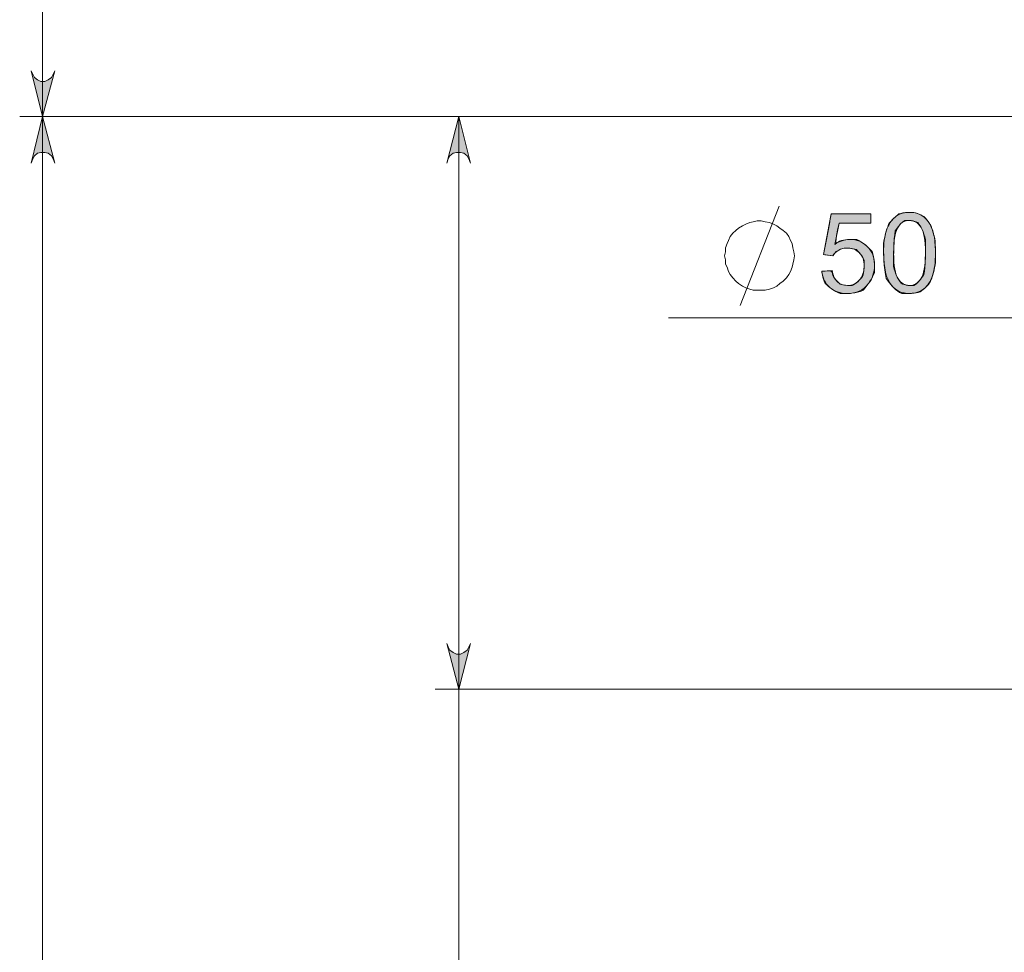
# Model space of a CAD drawing. Units: centimetres. Extents: x 5.3 to 16.5, y 5.1 to 21.5.
# Drawn here: x 5.5 to 7.8, y 9.9 to 12.1 of the extents above; entities that cross this region are included whole.
import ezdxf

# ---------------------------------------------------------------- set-up
doc = ezdxf.new("R2010")
doc.units = ezdxf.units.CM
doc.header["$MEASUREMENT"] = 0
doc.layers.add('COTAS', color=7, linetype='Continuous')

# ---------------------------------------------------------------- blocks, each defined once
blk = doc.blocks.new('block 29')
at = {"layer": 'COTAS', "color": 7, "lineweight": 9, "true_color": 0xffffff}
blk.add_lwpolyline([(7.1716, 11.4384), (7.262, 11.6682)], dxfattribs=at)
blk = doc.blocks.new('block 30')
at = {"layer": 'COTAS', "color": 7, "lineweight": 9, "true_color": 0xffffff}
blk.add_lwpolyline([(7.2978, 11.5533), (7.2959, 11.5627), (7.294, 11.5721), (7.2921, 11.5816), (7.2884, 11.5891), (7.2846, 11.5985), (7.279, 11.606), (7.2714, 11.6117), (7.2639, 11.6173), (7.2564, 11.623), (7.2488, 11.6268), (7.2394, 11.6305), (7.23, 11.6324), (7.2206, 11.6343), (7.2112, 11.6343), (7.2017, 11.6324), (7.1942, 11.6305), (7.1848, 11.6268), (7.1773, 11.623), (7.1678, 11.6173), (7.1622, 11.6117), (7.1547, 11.606), (7.149, 11.5985), (7.1452, 11.5891), (7.1415, 11.5816), (7.1377, 11.5721), (7.1377, 11.5627), (7.1358, 11.5533), (7.1377, 11.5439), (7.1377, 11.5345), (7.1415, 11.5269), (7.1452, 11.5175), (7.149, 11.51), (7.1547, 11.5024), (7.1622, 11.4949), (7.1678, 11.4893), (7.1773, 11.4836), (7.1848, 11.4798), (7.1942, 11.4761), (7.2017, 11.4742), (7.2112, 11.4742), (7.2206, 11.4742), (7.23, 11.4742), (7.2394, 11.4761), (7.2488, 11.4798), (7.2564, 11.4836), (7.2639, 11.4893), (7.2714, 11.4949), (7.279, 11.5024), (7.2846, 11.51), (7.2884, 11.5175), (7.2921, 11.5269), (7.294, 11.5345), (7.2959, 11.5439), (7.2978, 11.5533)], dxfattribs=at)
blk = doc.blocks.new('block 31')
at = {"layer": 'COTAS', "color": 7, "lineweight": 9, "true_color": 0xffffff}
blk.add_open_spline([(7.3607, 11.5176), (7.3607, 11.5176), (7.3844, 11.5196), (7.3844, 11.5196), (7.3861, 11.5081), (7.3902, 11.4994), (7.3966, 11.4936), (7.403, 11.4878), (7.4107, 11.4849), (7.4197, 11.4849), (7.4306, 11.4849), (7.4398, 11.489), (7.4473, 11.4972), (7.4548, 11.5054), (7.4586, 11.5162), (7.4586, 11.5298), (7.4586, 11.5426), (7.455, 11.5528), (7.4477, 11.5602), (7.4405, 11.5677), (7.431, 11.5714), (7.4193, 11.5714), (7.4121, 11.5714), (7.4055, 11.5697), (7.3997, 11.5664), (7.3938, 11.5631), (7.3892, 11.5588), (7.3859, 11.5536), (7.3859, 11.5536), (7.3647, 11.5563), (7.3647, 11.5563), (7.3647, 11.5563), (7.3825, 11.6507), (7.3825, 11.6507), (7.3825, 11.6507), (7.4739, 11.6507), (7.4739, 11.6507), (7.4739, 11.6507), (7.4739, 11.6292), (7.4739, 11.6292), (7.4739, 11.6292), (7.4005, 11.6292), (7.4005, 11.6292), (7.4005, 11.6292), (7.3906, 11.5798), (7.3906, 11.5798), (7.4017, 11.5875), (7.4132, 11.5913), (7.4254, 11.5913), (7.4414, 11.5913), (7.455, 11.5857), (7.466, 11.5746), (7.477, 11.5635), (7.4825, 11.5492), (7.4825, 11.5318), (7.4825, 11.5151), (7.4777, 11.5008), (7.468, 11.4887), (7.4562, 11.4738), (7.4401, 11.4663), (7.4197, 11.4663), (7.403, 11.4663), (7.3894, 11.471), (7.3788, 11.4804), (7.3682, 11.4897), (7.3622, 11.5022), (7.3607, 11.5176)], degree=3, knots=[0, 0, 0, 0, 1, 1, 1, 2, 2, 2, 3, 3, 3, 4, 4, 4, 5, 5, 5, 6, 6, 6, 7, 7, 7, 8, 8, 8, 9, 9, 9, 10, 10, 10, 11, 11, 11, 12, 12, 12, 13, 13, 13, 14, 14, 14, 15, 15, 15, 16, 16, 16, 17, 17, 17, 18, 18, 18, 19, 19, 19, 20, 20, 20, 21, 21, 21, 22, 22, 22, 22], dxfattribs=at)
blk = doc.blocks.new('block 32')
at = {"layer": 'COTAS', "color": 7, "lineweight": 9, "true_color": 0xffffff}
blk.add_open_spline([(7.5216, 11.4854), (7.5095, 11.5007), (7.5034, 11.5256), (7.5034, 11.5601), (7.5034, 11.5818), (7.5057, 11.5993), (7.5101, 11.6125), (7.5146, 11.6258), (7.5212, 11.636), (7.5301, 11.6432), (7.5389, 11.6504), (7.55, 11.654), (7.5633, 11.654), (7.5732, 11.654), (7.5819, 11.652), (7.5893, 11.648), (7.5967, 11.644), (7.6029, 11.6383), (7.6077, 11.6308), (7.6126, 11.6234), (7.6164, 11.6143), (7.6191, 11.6035), (7.6219, 11.5928), (7.6233, 11.5783), (7.6233, 11.5601), (7.6233, 11.5385), (7.6211, 11.5211), (7.6166, 11.5079), (7.6122, 11.4947), (7.6056, 11.4844), (7.5968, 11.4772), (7.5879, 11.47), (7.5768, 11.4663), (7.5633, 11.4663), (7.5456, 11.4663), (7.5317, 11.4727), (7.5216, 11.4854)], degree=3, knots=[0, 0, 0, 0, 1, 1, 1, 2, 2, 2, 3, 3, 3, 4, 4, 4, 5, 5, 5, 6, 6, 6, 7, 7, 7, 8, 8, 8, 9, 9, 9, 10, 10, 10, 11, 11, 11, 12, 12, 12, 12], dxfattribs=at)
blk = doc.blocks.new('block 33')
at = {"layer": 'COTAS', "color": 7, "lineweight": 9, "true_color": 0xffffff}
blk.add_open_spline([(7.5383, 11.6221), (7.5305, 11.6109), (7.5266, 11.5903), (7.5266, 11.5601), (7.5266, 11.5299), (7.5301, 11.5099), (7.5372, 11.4999), (7.5443, 11.4899), (7.553, 11.4849), (7.5633, 11.4849), (7.5737, 11.4849), (7.5824, 11.4899), (7.5895, 11.4999), (7.5965, 11.51), (7.6001, 11.53), (7.6001, 11.5601), (7.6001, 11.5903), (7.5965, 11.6104), (7.5895, 11.6204), (7.5824, 11.6303), (7.5736, 11.6353), (7.5631, 11.6353), (7.5527, 11.6353), (7.5445, 11.6309), (7.5383, 11.6221)], degree=3, knots=[0, 0, 0, 0, 1, 1, 1, 2, 2, 2, 3, 3, 3, 4, 4, 4, 5, 5, 5, 6, 6, 6, 7, 7, 7, 8, 8, 8, 8], dxfattribs=at)
blk = doc.blocks.new('block 34')
at = {"layer": 'COTAS', "true_color": 0xffffff}
h = blk.add_hatch(color=7, dxfattribs=at)
h.dxf.hatch_style = 2
edge = h.paths.add_edge_path()
edge.add_spline(control_points=[(7.3682, 11.4897), (7.3622, 11.5022), (7.3607, 11.5176), (7.3607, 11.5176), (7.3844, 11.5196), (7.3844, 11.5196), (7.3861, 11.5081), (7.3902, 11.4994), (7.3966, 11.4936), (7.403, 11.4878), (7.4107, 11.4849), (7.4197, 11.4849), (7.4306, 11.4849), (7.4398, 11.489), (7.4473, 11.4972), (7.4548, 11.5054), (7.4586, 11.5162), (7.4586, 11.5298), (7.4586, 11.5426), (7.455, 11.5528), (7.4477, 11.5602), (7.4405, 11.5677), (7.431, 11.5714), (7.4193, 11.5714), (7.4121, 11.5714), (7.4055, 11.5697), (7.3997, 11.5664), (7.3938, 11.5631), (7.3892, 11.5588), (7.3859, 11.5536), (7.3859, 11.5536), (7.3647, 11.5563), (7.3647, 11.5563), (7.3647, 11.5563), (7.3825, 11.6507), (7.3825, 11.6507), (7.3825, 11.6507), (7.4739, 11.6507), (7.4739, 11.6507), (7.4739, 11.6507), (7.4739, 11.6292), (7.4739, 11.6292), (7.4739, 11.6292), (7.4005, 11.6292), (7.4005, 11.6292), (7.4005, 11.6292), (7.3906, 11.5798), (7.3906, 11.5798), (7.4017, 11.5875), (7.4132, 11.5913), (7.4254, 11.5913), (7.4414, 11.5913), (7.455, 11.5857), (7.466, 11.5746), (7.477, 11.5635), (7.4825, 11.5492), (7.4825, 11.5318), (7.4825, 11.5151), (7.4777, 11.5008), (7.468, 11.4887), (7.4562, 11.4738), (7.4401, 11.4663), (7.4197, 11.4663), (7.403, 11.4663), (7.3894, 11.471), (7.3788, 11.4804), (7.3682, 11.4897)], knot_values=[0, 0, 0, 0, 1, 1, 1, 2, 2, 2, 3, 3, 3, 4, 4, 4, 5, 5, 5, 6, 6, 6, 7, 7, 7, 8, 8, 8, 9, 9, 9, 10, 10, 10, 11, 11, 11, 12, 12, 12, 13, 13, 13, 14, 14, 14, 15, 15, 15, 16, 16, 16, 17, 17, 17, 18, 18, 18, 19, 19, 19, 20, 20, 20, 21, 21, 21, 22, 22, 22, 22], degree=3, periodic=1)
edge = h.paths.add_edge_path()
edge.add_spline(control_points=[(7.5216, 11.4854), (7.5216, 11.4854), (7.5216, 11.4854), (7.5095, 11.5007), (7.5034, 11.5256), (7.5034, 11.5601), (7.5034, 11.5818), (7.5057, 11.5993), (7.5101, 11.6125), (7.5146, 11.6258), (7.5212, 11.636), (7.5301, 11.6432), (7.5389, 11.6504), (7.55, 11.654), (7.5633, 11.654), (7.5732, 11.654), (7.5819, 11.652), (7.5893, 11.648), (7.5967, 11.644), (7.6029, 11.6383), (7.6077, 11.6308), (7.6126, 11.6234), (7.6164, 11.6143), (7.6191, 11.6035), (7.6219, 11.5928), (7.6233, 11.5783), (7.6233, 11.5601), (7.6233, 11.5385), (7.6211, 11.5211), (7.6166, 11.5079), (7.6122, 11.4947), (7.6056, 11.4844), (7.5968, 11.4772), (7.5879, 11.47), (7.5768, 11.4663), (7.5633, 11.4663), (7.5456, 11.4663), (7.5317, 11.4727), (7.5216, 11.4854), (7.5216, 11.4854)], knot_values=[0, 0, 0, 0, 1, 1, 1, 2, 2, 2, 3, 3, 3, 4, 4, 4, 5, 5, 5, 6, 6, 6, 7, 7, 7, 8, 8, 8, 9, 9, 9, 10, 10, 10, 11, 11, 11, 12, 12, 12, 13, 13, 13, 13], degree=3, periodic=1)
edge = h.paths.add_edge_path()
edge.add_spline(control_points=[(7.5383, 11.6221), (7.5383, 11.6221), (7.5383, 11.6221), (7.5305, 11.6109), (7.5266, 11.5903), (7.5266, 11.5601), (7.5266, 11.5299), (7.5301, 11.5099), (7.5372, 11.4999), (7.5443, 11.4899), (7.553, 11.4849), (7.5633, 11.4849), (7.5737, 11.4849), (7.5824, 11.4899), (7.5895, 11.4999), (7.5965, 11.51), (7.6001, 11.53), (7.6001, 11.5601), (7.6001, 11.5903), (7.5965, 11.6104), (7.5895, 11.6204), (7.5824, 11.6303), (7.5736, 11.6353), (7.5631, 11.6353), (7.5527, 11.6353), (7.5445, 11.6309), (7.5383, 11.6221), (7.5383, 11.6221)], knot_values=[0, 0, 0, 0, 1, 1, 1, 2, 2, 2, 3, 3, 3, 4, 4, 4, 5, 5, 5, 6, 6, 6, 7, 7, 7, 8, 8, 8, 9, 9, 9, 9], degree=3, periodic=1)
at = {"layer": 'COTAS', "lineweight": 0}
for points, knots in [([(7.5216, 11.4854), (7.5216, 11.4854), (7.5216, 11.4854), (7.5095, 11.5007), (7.5034, 11.5256), (7.5034, 11.5601), (7.5034, 11.5818), (7.5057, 11.5993), (7.5101, 11.6125), (7.5146, 11.6258), (7.5212, 11.636), (7.5301, 11.6432), (7.5389, 11.6504), (7.55, 11.654), (7.5633, 11.654), (7.5732, 11.654), (7.5819, 11.652), (7.5893, 11.648), (7.5967, 11.644), (7.6029, 11.6383), (7.6077, 11.6308), (7.6126, 11.6234), (7.6164, 11.6143), (7.6191, 11.6035), (7.6219, 11.5928), (7.6233, 11.5783), (7.6233, 11.5601), (7.6233, 11.5385), (7.6211, 11.5211), (7.6166, 11.5079), (7.6122, 11.4947), (7.6056, 11.4844), (7.5968, 11.4772), (7.5879, 11.47), (7.5768, 11.4663), (7.5633, 11.4663), (7.5456, 11.4663), (7.5317, 11.4727), (7.5216, 11.4854), (7.5216, 11.4854)], [0, 0, 0, 0, 1, 1, 1, 2, 2, 2, 3, 3, 3, 4, 4, 4, 5, 5, 5, 6, 6, 6, 7, 7, 7, 8, 8, 8, 9, 9, 9, 10, 10, 10, 11, 11, 11, 12, 12, 12, 13, 13, 13, 13]), ([(7.3682, 11.4897), (7.3622, 11.5022), (7.3607, 11.5176), (7.3607, 11.5176), (7.3844, 11.5196), (7.3844, 11.5196), (7.3861, 11.5081), (7.3902, 11.4994), (7.3966, 11.4936), (7.403, 11.4878), (7.4107, 11.4849), (7.4197, 11.4849), (7.4306, 11.4849), (7.4398, 11.489), (7.4473, 11.4972), (7.4548, 11.5054), (7.4586, 11.5162), (7.4586, 11.5298), (7.4586, 11.5426), (7.455, 11.5528), (7.4477, 11.5602), (7.4405, 11.5677), (7.431, 11.5714), (7.4193, 11.5714), (7.4121, 11.5714), (7.4055, 11.5697), (7.3997, 11.5664), (7.3938, 11.5631), (7.3892, 11.5588), (7.3859, 11.5536), (7.3859, 11.5536), (7.3647, 11.5563), (7.3647, 11.5563), (7.3647, 11.5563), (7.3825, 11.6507), (7.3825, 11.6507), (7.3825, 11.6507), (7.4739, 11.6507), (7.4739, 11.6507), (7.4739, 11.6507), (7.4739, 11.6292), (7.4739, 11.6292), (7.4739, 11.6292), (7.4005, 11.6292), (7.4005, 11.6292), (7.4005, 11.6292), (7.3906, 11.5798), (7.3906, 11.5798), (7.4017, 11.5875), (7.4132, 11.5913), (7.4254, 11.5913), (7.4414, 11.5913), (7.455, 11.5857), (7.466, 11.5746), (7.477, 11.5635), (7.4825, 11.5492), (7.4825, 11.5318), (7.4825, 11.5151), (7.4777, 11.5008), (7.468, 11.4887), (7.4562, 11.4738), (7.4401, 11.4663), (7.4197, 11.4663), (7.403, 11.4663), (7.3894, 11.471), (7.3788, 11.4804), (7.3682, 11.4897)], [0, 0, 0, 0, 1, 1, 1, 2, 2, 2, 3, 3, 3, 4, 4, 4, 5, 5, 5, 6, 6, 6, 7, 7, 7, 8, 8, 8, 9, 9, 9, 10, 10, 10, 11, 11, 11, 12, 12, 12, 13, 13, 13, 14, 14, 14, 15, 15, 15, 16, 16, 16, 17, 17, 17, 18, 18, 18, 19, 19, 19, 20, 20, 20, 21, 21, 21, 22, 22, 22, 22]), ([(7.5383, 11.6221), (7.5383, 11.6221), (7.5383, 11.6221), (7.5305, 11.6109), (7.5266, 11.5903), (7.5266, 11.5601), (7.5266, 11.5299), (7.5301, 11.5099), (7.5372, 11.4999), (7.5443, 11.4899), (7.553, 11.4849), (7.5633, 11.4849), (7.5737, 11.4849), (7.5824, 11.4899), (7.5895, 11.4999), (7.5965, 11.51), (7.6001, 11.53), (7.6001, 11.5601), (7.6001, 11.5903), (7.5965, 11.6104), (7.5895, 11.6204), (7.5824, 11.6303), (7.5736, 11.6353), (7.5631, 11.6353), (7.5527, 11.6353), (7.5445, 11.6309), (7.5383, 11.6221), (7.5383, 11.6221)], [0, 0, 0, 0, 1, 1, 1, 2, 2, 2, 3, 3, 3, 4, 4, 4, 5, 5, 5, 6, 6, 6, 7, 7, 7, 8, 8, 8, 9, 9, 9, 9])]:
    blk.add_open_spline(points, degree=3, knots=knots, dxfattribs=at)
blk = doc.blocks.new('block 72')
at = {"layer": 'COTAS', "color": 7, "lineweight": 9, "true_color": 0xffffff}
blk.add_lwpolyline([(5.5329, 11.9809), (5.5367, 11.9733), (5.5405, 11.9658), (5.548, 11.9601), (5.5555, 11.9564), (5.565, 11.9564), (5.5725, 11.9601), (5.58, 11.9658), (5.5838, 11.9733), (5.5876, 11.9809), (5.5593, 11.8754), (5.5329, 11.9809)], dxfattribs=at)
blk = doc.blocks.new('block 76')
at = {"layer": 'COTAS', "color": 7, "lineweight": 9, "true_color": 0xffffff}
blk.add_lwpolyline([(5.5876, 11.768), (5.5838, 11.7774), (5.58, 11.785), (5.5725, 11.7906), (5.565, 11.7925), (5.5555, 11.7925), (5.548, 11.7906), (5.5405, 11.785), (5.5367, 11.7774), (5.5329, 11.768), (5.5593, 11.8754), (5.5876, 11.768)], dxfattribs=at)
blk = doc.blocks.new('block 77')
at = {"layer": 'COTAS', "color": 7, "lineweight": 9, "true_color": 0xffffff}
blk.add_lwpolyline([(6.4935, 10.6567), (6.4973, 10.6492), (6.5011, 10.6417), (6.5086, 10.636), (6.5161, 10.6323), (6.5256, 10.6323), (6.5331, 10.636), (6.5406, 10.6417), (6.5444, 10.6492), (6.5482, 10.6567), (6.5218, 10.5513), (6.4935, 10.6567)], dxfattribs=at)
blk = doc.blocks.new('block 78')
at = {"layer": 'COTAS', "color": 7, "lineweight": 9, "true_color": 0xffffff}
blk.add_lwpolyline([(6.5482, 11.768), (6.5444, 11.7774), (6.5406, 11.785), (6.5331, 11.7906), (6.5256, 11.7925), (6.5161, 11.7925), (6.5086, 11.7906), (6.5011, 11.785), (6.4973, 11.7774), (6.4935, 11.768), (6.5218, 11.8754), (6.5482, 11.768)], dxfattribs=at)
blk = doc.blocks.new('block 92')
at = {"layer": 'COTAS', "color": 7, "lineweight": 9, "true_color": 0xffffff}
blk.add_lwpolyline([(7.8384, 11.4102), (7.0059, 11.4102)], dxfattribs=at)
blk = doc.blocks.new('block 95')
at = {"layer": 'COTAS', "color": 7, "lineweight": 9, "true_color": 0xffffff}
blk.add_lwpolyline([(5.5593, 11.8754), (5.5593, 19.8936)], dxfattribs=at)
blk = doc.blocks.new('block 97')
at = {"layer": 'COTAS', "color": 7, "lineweight": 9, "true_color": 0xffffff}
blk.add_lwpolyline([(7.8384, 11.8754), (5.5066, 11.8754)], dxfattribs=at)
blk = doc.blocks.new('block 101')
at = {"layer": 'COTAS', "color": 7, "lineweight": 9, "true_color": 0xffffff}
blk.add_lwpolyline([(5.5593, 11.8754), (5.5593, 5.8368)], dxfattribs=at)
blk = doc.blocks.new('block 103')
at = {"layer": 'COTAS', "color": 7, "lineweight": 9, "true_color": 0xffffff}
blk.add_lwpolyline([(7.8384, 11.8754), (5.5066, 11.8754)], dxfattribs=at)
blk = doc.blocks.new('block 104')
at = {"layer": 'COTAS', "color": 7, "lineweight": 9, "true_color": 0xffffff}
blk.add_lwpolyline([(6.5218, 10.5513), (6.5218, 8.9239)], dxfattribs=at)
blk = doc.blocks.new('block 105')
at = {"layer": 'COTAS', "color": 7, "lineweight": 9, "true_color": 0xffffff}
blk.add_lwpolyline([(6.5218, 11.8754), (6.5218, 10.5513)], dxfattribs=at)
blk = doc.blocks.new('block 106')
at = {"layer": 'COTAS', "color": 7, "lineweight": 9, "true_color": 0xffffff}
blk.add_lwpolyline([(8.0795, 10.5513), (6.4672, 10.5513)], dxfattribs=at)
blk = doc.blocks.new('block 107')
at = {"layer": 'COTAS', "color": 7, "lineweight": 9, "true_color": 0xffffff}
blk.add_lwpolyline([(7.8384, 11.8754), (6.4672, 11.8754)], dxfattribs=at)
blk = doc.blocks.new('block 127')
at = {"layer": 'COTAS', "color": 7, "lineweight": 9, "true_color": 0xffffff}
blk.add_lwpolyline([(5.5329, 11.9809), (5.5367, 11.9733), (5.5405, 11.9658), (5.548, 11.9601), (5.5555, 11.9564), (5.565, 11.9564), (5.5725, 11.9601), (5.58, 11.9658), (5.5838, 11.9733), (5.5876, 11.9809), (5.5593, 11.8754), (5.5329, 11.9809)], dxfattribs=at)
blk = doc.blocks.new('block 130')
at = {"layer": 'COTAS', "true_color": 0xffffff}
h = blk.add_hatch(color=7, dxfattribs=at)
h.dxf.hatch_style = 2
h.paths.add_polyline_path([(5.5876, 19.7881), (5.5838, 19.7956), (5.58, 19.8032), (5.5725, 19.8088), (5.565, 19.8126), (5.5555, 19.8126), (5.548, 19.8088), (5.5405, 19.8032), (5.5367, 19.7956), (5.5329, 19.7881), (5.5593, 19.8936)])
h.paths.add_polyline_path([(5.5329, 11.9809), (5.5367, 11.9733), (5.5405, 11.9658), (5.548, 11.9601), (5.5555, 11.9564), (5.565, 11.9564), (5.5725, 11.9601), (5.58, 11.9658), (5.5838, 11.9733), (5.5876, 11.9809), (5.5593, 11.8754)])
h.paths.add_polyline_path([(16.4762, 16.0775), (16.4743, 16.0851), (16.4687, 16.0926), (16.463, 16.0983), (16.4536, 16.102), (16.4461, 16.102), (16.4367, 16.0983), (16.431, 16.0926), (16.4254, 16.0851), (16.4235, 16.0775), (16.4499, 16.183)])
h.paths.add_polyline_path([(16.4235, 11.9809), (16.4254, 11.9733), (16.431, 11.9658), (16.4367, 11.9601), (16.4461, 11.9564), (16.4536, 11.9564), (16.463, 11.9601), (16.4687, 11.9658), (16.4743, 11.9733), (16.4762, 11.9809), (16.4499, 11.8754)])
at = {"layer": 'COTAS', "lineweight": 0}
blk.add_lwpolyline([(5.5329, 11.9809), (5.5367, 11.9733), (5.5405, 11.9658), (5.548, 11.9601), (5.5555, 11.9564), (5.565, 11.9564), (5.5725, 11.9601), (5.58, 11.9658), (5.5838, 11.9733), (5.5876, 11.9809), (5.5593, 11.8754), (5.5329, 11.9809), (5.5329, 11.9809)], dxfattribs=at)
blk = doc.blocks.new('block 132')
at = {"layer": 'COTAS', "color": 7, "lineweight": 9, "true_color": 0xffffff}
blk.add_lwpolyline([(5.5876, 11.768), (5.5838, 11.7774), (5.58, 11.785), (5.5725, 11.7906), (5.565, 11.7925), (5.5555, 11.7925), (5.548, 11.7906), (5.5405, 11.785), (5.5367, 11.7774), (5.5329, 11.768), (5.5593, 11.8754), (5.5876, 11.768)], dxfattribs=at)
blk = doc.blocks.new('block 133')
at = {"layer": 'COTAS', "color": 7, "lineweight": 9, "true_color": 0xffffff}
blk.add_lwpolyline([(6.4935, 10.6567), (6.4973, 10.6492), (6.5011, 10.6417), (6.5086, 10.636), (6.5161, 10.6323), (6.5256, 10.6323), (6.5331, 10.636), (6.5406, 10.6417), (6.5444, 10.6492), (6.5482, 10.6567), (6.5218, 10.5513), (6.4935, 10.6567)], dxfattribs=at)
blk = doc.blocks.new('block 134')
at = {"layer": 'COTAS', "color": 7, "lineweight": 9, "true_color": 0xffffff}
blk.add_lwpolyline([(6.5482, 11.768), (6.5444, 11.7774), (6.5406, 11.785), (6.5331, 11.7906), (6.5256, 11.7925), (6.5161, 11.7925), (6.5086, 11.7906), (6.5011, 11.785), (6.4973, 11.7774), (6.4935, 11.768), (6.5218, 11.8754), (6.5482, 11.768)], dxfattribs=at)
blk = doc.blocks.new('block 135')
at = {"layer": 'COTAS', "true_color": 0xffffff}
h = blk.add_hatch(color=7, dxfattribs=at)
h.dxf.hatch_style = 2
h.paths.add_polyline_path([(5.5329, 5.9442), (5.5367, 5.9347), (5.5405, 5.9272), (5.548, 5.9216), (5.5555, 5.9197), (5.565, 5.9197), (5.5725, 5.9216), (5.58, 5.9272), (5.5838, 5.9347), (5.5876, 5.9442), (5.5593, 5.8368)])
h.paths.add_polyline_path([(5.5876, 11.768), (5.5838, 11.7774), (5.58, 11.785), (5.5725, 11.7906), (5.565, 11.7925), (5.5555, 11.7925), (5.548, 11.7906), (5.5405, 11.785), (5.5367, 11.7774), (5.5329, 11.768), (5.5593, 11.8754)])
h.paths.add_polyline_path([(6.4935, 10.6567), (6.4973, 10.6492), (6.5011, 10.6417), (6.5086, 10.636), (6.5161, 10.6323), (6.5256, 10.6323), (6.5331, 10.636), (6.5406, 10.6417), (6.5444, 10.6492), (6.5482, 10.6567), (6.5218, 10.5513)])
h.paths.add_polyline_path([(6.5482, 11.768), (6.5444, 11.7774), (6.5406, 11.785), (6.5331, 11.7906), (6.5256, 11.7925), (6.5161, 11.7925), (6.5086, 11.7906), (6.5011, 11.785), (6.4973, 11.7774), (6.4935, 11.768), (6.5218, 11.8754)])
at = {"layer": 'COTAS', "lineweight": 0}
for points in [[(5.5876, 11.768), (5.5838, 11.7774), (5.58, 11.785), (5.5725, 11.7906), (5.565, 11.7925), (5.5555, 11.7925), (5.548, 11.7906), (5.5405, 11.785), (5.5367, 11.7774), (5.5329, 11.768), (5.5593, 11.8754), (5.5876, 11.768), (5.5876, 11.768)], [(6.5482, 11.768), (6.5444, 11.7774), (6.5406, 11.785), (6.5331, 11.7906), (6.5256, 11.7925), (6.5161, 11.7925), (6.5086, 11.7906), (6.5011, 11.785), (6.4973, 11.7774), (6.4935, 11.768), (6.5218, 11.8754), (6.5482, 11.768), (6.5482, 11.768)], [(6.4935, 10.6567), (6.4973, 10.6492), (6.5011, 10.6417), (6.5086, 10.636), (6.5161, 10.6323), (6.5256, 10.6323), (6.5331, 10.636), (6.5406, 10.6417), (6.5444, 10.6492), (6.5482, 10.6567), (6.5218, 10.5513), (6.4935, 10.6567), (6.4935, 10.6567)]]:
    blk.add_lwpolyline(points, dxfattribs=at)

msp = doc.modelspace()

# ---------------------------------------------------------------- block references
at = {"layer": 'COTAS'}
for name in ['block 130', 'block 95', 'block 72', 'block 127', 'block 97', 'block 103', 'block 76', 'block 132', 'block 135', 'block 101', 'block 107', 'block 78', 'block 134', 'block 105', 'block 29', 'block 34', 'block 32', 'block 30', 'block 31', 'block 33', 'block 92', 'block 77', 'block 133', 'block 106', 'block 104']:
    msp.add_blockref(name, (0, 0), dxfattribs=at)

doc.saveas('drawing.dxf')
